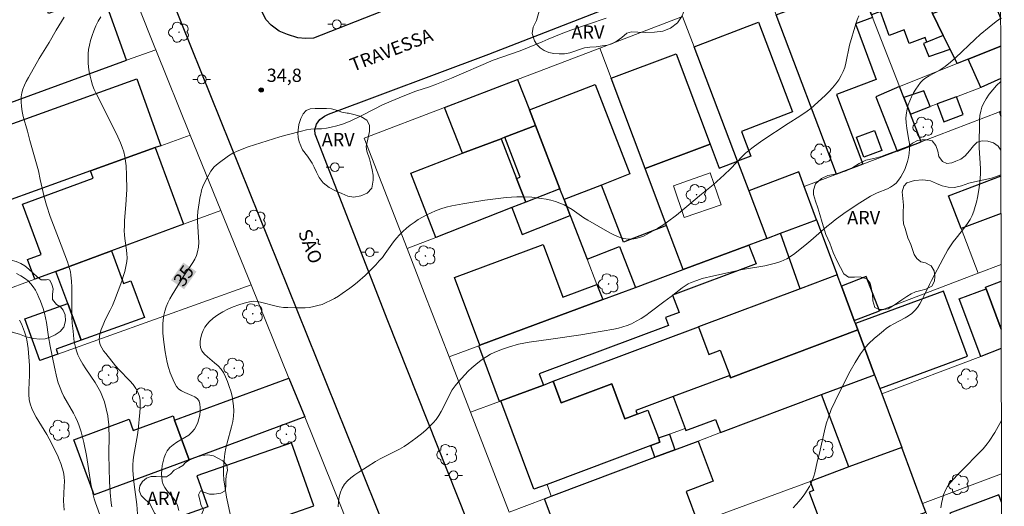
# Model space of a CAD drawing. Units: metres. Extents: x 279736 to 280252, y 1671566 to 1672130.
# Drawn here: x 280124 to 280235, y 1671741 to 1671796 of the extents above; entities that cross this region are included whole.
import ezdxf
from ezdxf.enums import TextEntityAlignment as Align

# ---------------------------------------------------------------- set-up
doc = ezdxf.new("R2010")
doc.units = ezdxf.units.M
doc.header["$MEASUREMENT"] = 0
for name, color, linetype, lineweight in [('Articulacao', 7, 'Continuous', 18), ('Edificacoes', 7, 'Continuous', 30), ('Edificacoes_Vazios', 7, 'Continuous', 15), ('Muro_Grade', 8, 'Continuous', 20), ('Pavimentacao_Nao_Asfaltica_Mfio', 10, 'Continuous', 30), ('Poste', 7, 'Continuous', 9), ('Topon_Curvas_Mestras_Masc', 255, 'Continuous', 9), ('Topon_de_Vias', 7, 'Continuous', 9)]:
    doc.layers.add(name, color=color, linetype=linetype, lineweight=lineweight)
for name, color, linetype, lineweight, true_color in [('Arvores_Isoladas', 7, 'Continuous', 18, 0x00ff33), ('Curvas_Intermediarias', 7, 'Continuous', 9, 0x783c14), ('Curvas_Mestras', 7, 'Continuous', 20, 0x783c14), ('Pto_Cotado', 7, 'Continuous', 9, 0x783c14), ('Topon_Curvas_Mestras', 7, 'Continuous', 9, 0x783c14), ('Topon_Pto_Cotado', 7, 'Continuous', 9, 0x783c14), ('Topon_Vegetacao', 7, 'Continuous', 9, 0x00ff33), ('Vegetacao', 7, 'Orla8', 9, 0x00ff33)]:
    doc.layers.add(name, color=color, linetype=linetype, lineweight=lineweight, true_color=true_color)
doc.styles.add('Arial', font='arial.ttf', dxfattribs={"height": 1.5})
doc.styles.get("Standard").update_dxf_attribs({"font": 'arial.ttf'})
doc.linetypes.add('Orla8', pattern='A,6,-0.5,["V",Standard,S=1,R=0,X=-0.5,Y=-1],-0.5,6,-0.5,["V",Standard,S=1,R=0,X=-0.5,Y=-1],-0.5', length=14)

# ---------------------------------------------------------------- blocks, each defined once
blk = doc.blocks.new('Cotas')
at = {"layer": 'Pto_Cotado'}
blk.add_hatch(color=256, dxfattribs=at).paths.add_polyline_path([(0, 0.24, 1), (0, -0.24, 1)])
at = {"layer": 'Pto_Cotado', "lineweight": -3}
blk.add_lwpolyline([(0, -0.24, -1), (0, 0.24, -1)], format="xyb", close=True, dxfattribs=at)
blk = doc.blocks.new('Arvore')
at = {"layer": 'Arvores_Isoladas'}
blk.add_lwpolyline([(-0.72, 0.49, 0.872324), (-0.72, -0.55, 0.862983), (0.28, -0.83, 0.900105), (0.89, 0.03, 0.863155), (0.26, 0.86, 0.882486)], format="xyb", close=True, dxfattribs=at)
blk.add_circle((0, 0), 0.0286, dxfattribs=at)
blk = doc.blocks.new('Poste')
at = {"layer": 'Poste'}
for points in [[(-0.5, 0), (-1, 0)], [(0.5, 0), (1, 0)]]:
    blk.add_lwpolyline(points, dxfattribs=at)
blk.add_lwpolyline([(0, 0.5, 1), (0, -0.5, 1)], format="xyb", close=True, dxfattribs=at)

msp = doc.modelspace()

# ---------------------------------------------------------------- linework, layer by layer
at = {"layer": 'Articulacao', "flags": 128}
msp.add_lwpolyline([(279752.2, 1672124.94), (280234.29, 1672125.81), (280235.28, 1671571.54), (279753.21, 1671570.67), (279752.2, 1672124.94)], close=True, dxfattribs=at)
at = {"layer": 'Curvas_Intermediarias', "flags": 128}
for points, elevation in [([(280128.92, 1671796.26), (280128.03, 1671794.8), (280127.21, 1671793.4), (280126.09, 1671791.61), (280124.87, 1671789.43), (280124.64, 1671789.01), (280124.43, 1671788.57), (280124.26, 1671788.14), (280124.13, 1671787.7), (280124.06, 1671787.25), (280124.05, 1671786.71), (280124.09, 1671786.16), (280124.18, 1671785.61), (280124.3, 1671785.05), (280124.76, 1671783.37), (280125.02, 1671782.32), (280126, 1671778.9), (280126.22, 1671777.93), (280126.65, 1671775.96), (280126.91, 1671775), (280127.33, 1671773.75), (280128.28, 1671771.3), (280129.29, 1671768.6), (280129.54, 1671767.85), (280129.63, 1671767.48), (280129.69, 1671767.09), (280129.76, 1671766.43), (280129.79, 1671765.75), (280129.8, 1671765.08), (280129.78, 1671763.03), (280129.8, 1671762.35), (280129.84, 1671761.68), (280129.92, 1671760.77), (280130.03, 1671759.86), (280130.1, 1671759.41), (280130.2, 1671758.97), (280130.32, 1671758.54), (280130.48, 1671758.12), (280130.73, 1671757.57), (280131.03, 1671757.04), (280131.37, 1671756.52), (280132.42, 1671754.98), (280132.74, 1671754.46), (280133.02, 1671753.91), (280133.18, 1671753.55), (280133.47, 1671752.78), (280133.69, 1671752), (280133.85, 1671751.2), (280133.91, 1671750.8), (280133.96, 1671750.24), (280133.99, 1671749.67), (280134, 1671749.1), (280133.98, 1671746.81), (280134.05, 1671743.77), (280134.12, 1671742.54), (280134.24, 1671741.33), (280134.31, 1671740.94)], 33), ([(280137.28, 1671739.06), (280137.13, 1671741.2), (280136.85, 1671743.43), (280136.73, 1671744.54), (280136.7, 1671745.09), (280136.7, 1671745.65), (280136.74, 1671746.22), (280136.8, 1671746.78), (280137.21, 1671749.06), (280137.3, 1671749.63), (280137.49, 1671751.59), (280137.52, 1671752.06), (280137.53, 1671752.53), (280137.5, 1671752.98), (280137.43, 1671753.41), (280137.29, 1671753.82), (280137.04, 1671754.3), (280136.72, 1671754.75), (280136.35, 1671755.18), (280135.11, 1671756.43), (280134.71, 1671756.86), (280133.62, 1671758.24), (280133.38, 1671758.57), (280133.18, 1671758.89), (280133.01, 1671759.22), (280132.91, 1671759.56), (280132.88, 1671759.89), (280132.95, 1671760.43), (280133.1, 1671760.96), (280133.32, 1671761.5), (280133.57, 1671762.04), (280134.14, 1671763.14), (280134.4, 1671763.69), (280134.62, 1671764.24), (280135.43, 1671766.42), (280135.61, 1671766.97), (280135.77, 1671767.53), (280135.9, 1671768.08), (280136, 1671768.64), (280136.04, 1671769.07), (280136.02, 1671769.5), (280135.98, 1671769.93), (280135.78, 1671771.24), (280135.74, 1671771.67), (280135.72, 1671772.11), (280135.73, 1671772.69), (280135.76, 1671773.28), (280135.91, 1671775.04), (280135.99, 1671776.21), (280136, 1671776.8), (280135.98, 1671778.41), (280135.92, 1671779.48), (280135.86, 1671780.01), (280135.77, 1671780.53), (280135.66, 1671781.05), (280135.5, 1671781.56), (280135.31, 1671782.08), (280134.85, 1671783.08), (280134.09, 1671784.56), (280133.61, 1671785.56), (280132.56, 1671787.58), (280132.33, 1671788.08), (280132.13, 1671788.6), (280131.97, 1671789.13), (280131.85, 1671789.61), (280131.76, 1671790.1), (280131.69, 1671790.6), (280131.65, 1671791.11), (280131.63, 1671791.62), (280131.64, 1671792.12), (280131.69, 1671792.61), (280131.77, 1671793.09), (280131.9, 1671793.64), (280132.07, 1671794.19), (280132.27, 1671794.73), (280132.5, 1671795.27), (280132.76, 1671795.8), (280133.05, 1671796.3)], 34), ([(280218.81, 1671796.42), (280218.63, 1671795.96), (280218.47, 1671795.5), (280217.77, 1671793.1), (280217.36, 1671791.07), (280217.22, 1671790.58), (280217.06, 1671790.11), (280216.84, 1671789.66), (280216.55, 1671789.19), (280216.21, 1671788.73), (280215.85, 1671788.29), (280215.46, 1671787.87), (280215.05, 1671787.46), (280214.2, 1671786.67), (280213.39, 1671785.96), (280212.98, 1671785.66), (280212.13, 1671785.08), (280210.82, 1671784.26), (280207.85, 1671782.29), (280206.86, 1671781.58), (280206.38, 1671781.21), (280206.01, 1671780.89), (280205.65, 1671780.55), (280204.3, 1671779.14), (280203.6, 1671778.45), (280202.33, 1671777.33), (280201.04, 1671776.25), (280198.18, 1671773.9), (280197.16, 1671773.12), (280196.64, 1671772.76), (280196.1, 1671772.42), (280195.3, 1671771.96), (280194.88, 1671771.74), (280194.45, 1671771.53), (280194.02, 1671771.37), (280193.59, 1671771.24), (280193.16, 1671771.17), (280192.74, 1671771.17), (280192.22, 1671771.25), (280191.7, 1671771.41), (280191.18, 1671771.62), (280190.66, 1671771.88), (280188.16, 1671773.31), (280187.71, 1671773.6), (280186.4, 1671774.52), (280185.95, 1671774.8), (280185.49, 1671775.05), (280185.01, 1671775.26), (280184.51, 1671775.43), (280183.98, 1671775.57), (280183.45, 1671775.69), (280182.9, 1671775.78), (280181.81, 1671775.91), (280180.72, 1671775.96), (280180.12, 1671775.96), (280179.52, 1671775.94), (280178.92, 1671775.89), (280177.72, 1671775.75), (280176.52, 1671775.58), (280174.02, 1671775.18), (280172.76, 1671774.93), (280172.14, 1671774.78), (280171.53, 1671774.6), (280170.94, 1671774.38), (280170.44, 1671774.17), (280169.95, 1671773.93), (280169.46, 1671773.67), (280168.98, 1671773.38), (280168.52, 1671773.07), (280168.07, 1671772.75), (280167.64, 1671772.41), (280167.23, 1671772.05), (280166.85, 1671771.68), (280166.51, 1671771.28), (280166.18, 1671770.86), (280165.24, 1671769.54), (280164.92, 1671769.11), (280164.57, 1671768.71), (280164.18, 1671768.29), (280163.38, 1671767.48), (280162.97, 1671767.08), (280162.12, 1671766.32), (280161.69, 1671765.96), (280161.24, 1671765.62), (280160.39, 1671765.02), (280159.95, 1671764.74), (280159.5, 1671764.47), (280159.04, 1671764.23), (280158.57, 1671764.01), (280158.1, 1671763.81), (280157.62, 1671763.66), (280157.16, 1671763.55), (280156.68, 1671763.47), (280156.19, 1671763.43), (280155.7, 1671763.41), (280155.2, 1671763.41), (280154.21, 1671763.44), (280153.72, 1671763.47), (280153.23, 1671763.53), (280152.75, 1671763.63), (280151.29, 1671764.03), (280150.81, 1671764.12), (280150.35, 1671764.15), (280149.89, 1671764.1), (280149.28, 1671763.96), (280148.67, 1671763.77), (280148.05, 1671763.54), (280147.45, 1671763.26), (280146.86, 1671762.95), (280146.31, 1671762.61), (280145.79, 1671762.24), (280145.33, 1671761.85), (280145.08, 1671761.57), (280144.85, 1671761.24), (280144.65, 1671760.86), (280144.49, 1671760.47), (280144.37, 1671760.06), (280144.3, 1671759.66), (280144.29, 1671759.28), (280144.34, 1671758.93), (280144.51, 1671758.55), (280144.79, 1671758.19), (280145.14, 1671757.86), (280145.94, 1671757.2), (280146.33, 1671756.85), (280146.67, 1671756.49), (280146.94, 1671756.09), (280147.18, 1671755.6), (280147.41, 1671755.08), (280147.6, 1671754.54), (280147.77, 1671754), (280147.91, 1671753.44), (280148.02, 1671752.88), (280148.09, 1671752.32), (280148.12, 1671751.77), (280148.09, 1671751.17), (280148, 1671750.57), (280147.87, 1671749.97), (280147.35, 1671748.16), (280147.2, 1671747.55), (280147.09, 1671746.94), (280146.97, 1671745.82), (280146.94, 1671745.06), (280146.94, 1671744.68), (280146.99, 1671743.93), (280147.08, 1671743.29), (280147.29, 1671742), (280147.42, 1671741.35), (280147.71, 1671740.08)], 36), ([(280234.88, 1671796.16), (280234.37, 1671795.79), (280233.55, 1671795.13), (280232.56, 1671794.3), (280231.99, 1671793.79), (280229.76, 1671791.69), (280229.18, 1671791.18), (280228.6, 1671790.69), (280228.26, 1671790.45), (280227.9, 1671790.23), (280226.77, 1671789.63), (280226.41, 1671789.42), (280226.09, 1671789.17), (280225.81, 1671788.89), (280225.53, 1671788.52), (280225.26, 1671788.13), (280225.01, 1671787.71), (280224.78, 1671787.27), (280224.59, 1671786.82), (280224.42, 1671786.37), (280224.29, 1671785.91), (280224.2, 1671785.45), (280224.15, 1671784.89), (280224.18, 1671784.32), (280224.26, 1671783.73), (280224.46, 1671782.56), (280224.54, 1671781.98), (280224.57, 1671781.4), (280224.53, 1671780.84), (280224.45, 1671780.4), (280224.33, 1671779.95), (280224.19, 1671779.5), (280224.01, 1671779.06), (280223.8, 1671778.64), (280223.57, 1671778.24), (280223.31, 1671777.86), (280223.03, 1671777.52), (280222.75, 1671777.27), (280222.42, 1671777.05), (280222.06, 1671776.87), (280220.89, 1671776.4), (280220.51, 1671776.23), (280220.15, 1671776.04), (280218.62, 1671775.09), (280217.12, 1671774.08), (280216.15, 1671773.37), (280215.68, 1671773), (280215.21, 1671772.61), (280213.41, 1671771.02), (280212.95, 1671770.63), (280211.59, 1671769.57), (280210.98, 1671769.14), (280210.67, 1671768.95), (280210.34, 1671768.79), (280210.01, 1671768.65), (280209.41, 1671768.46), (280208.8, 1671768.31), (280208.18, 1671768.18), (280205.66, 1671767.76), (280202.41, 1671767.05), (280201.11, 1671766.72), (280200.48, 1671766.52), (280199.86, 1671766.29), (280199.51, 1671766.12), (280199.18, 1671765.92), (280198.85, 1671765.69), (280197.6, 1671764.69), (280196.76, 1671764.09), (280195.23, 1671762.93), (280194.71, 1671762.56), (280194.18, 1671762.21), (280193.65, 1671761.89), (280193.09, 1671761.61), (280192.62, 1671761.41), (280192.13, 1671761.26), (280191.62, 1671761.13), (280191.11, 1671761.02), (280188.48, 1671760.56), (280187.37, 1671760.38), (280183.96, 1671759.86), (280181.52, 1671759.52), (280180.32, 1671759.29), (280179.29, 1671759.01), (280178.41, 1671758.72), (280177.55, 1671758.36), (280177.14, 1671758.16), (280176.74, 1671757.93), (280176.36, 1671757.69), (280175.91, 1671757.36), (280175.48, 1671757.02), (280175.05, 1671756.65), (280174.64, 1671756.26), (280174.24, 1671755.86), (280173.48, 1671755.02), (280173.14, 1671754.59), (280172.83, 1671754.14), (280172.55, 1671753.67), (280171.83, 1671752.18), (280171.58, 1671751.69), (280171.3, 1671751.23), (280170.99, 1671750.79), (280170.65, 1671750.4), (280170.3, 1671750.03), (280169.93, 1671749.67), (280169.54, 1671749.32), (280168.72, 1671748.67), (280167.88, 1671748.07), (280167.37, 1671747.74), (280166.84, 1671747.44), (280164.66, 1671746.34), (280164.13, 1671746.04), (280162.25, 1671744.84), (280161.8, 1671744.53), (280161.37, 1671744.2), (280160.98, 1671743.85), (280160.65, 1671743.47), (280160.38, 1671743.05), (280160.18, 1671742.58), (280160.04, 1671742.06), (280159.96, 1671741.51), (280159.91, 1671740.94)], 37), ([(280234.89, 1671789.02), (280234.87, 1671789), (280234.41, 1671788.54), (280233.98, 1671788.06), (280233.58, 1671787.56), (280233.22, 1671787.04), (280232.92, 1671786.51), (280232.73, 1671786.08), (280232.61, 1671785.63), (280232.53, 1671785.15), (280232.48, 1671784.65), (280232.46, 1671784.15), (280232.42, 1671782.07), (280232.43, 1671781.49), (280232.57, 1671779.17), (280232.57, 1671778.6), (280232.54, 1671778.03), (280232.42, 1671776.96), (280232.25, 1671775.89), (280232.13, 1671775.37), (280231.99, 1671774.85), (280231.83, 1671774.34), (280231.63, 1671773.86), (280231.4, 1671773.4), (280231.12, 1671772.96), (280230.82, 1671772.54), (280229.82, 1671771.3), (280229.5, 1671770.88), (280229.2, 1671770.44), (280228.91, 1671769.96), (280228.36, 1671768.98), (280227.03, 1671766.5), (280226.81, 1671766.06), (280226.18, 1671764.72), (280225.96, 1671764.28), (280225.72, 1671763.86), (280225.46, 1671763.46), (280225.16, 1671763.1), (280224.82, 1671762.79), (280224.45, 1671762.52), (280224.05, 1671762.28), (280222.77, 1671761.61), (280222.36, 1671761.37), (280221.97, 1671761.1), (280221.62, 1671760.83), (280220.92, 1671760.26), (280220.58, 1671759.97), (280219.93, 1671759.34), (280219.63, 1671759.01), (280219.35, 1671758.67), (280219.02, 1671758.21), (280218.71, 1671757.74), (280218.42, 1671757.25), (280217.86, 1671756.25), (280216.6, 1671753.81), (280216.14, 1671752.87), (280215.71, 1671751.92), (280215.34, 1671750.96), (280215.16, 1671750.4), (280215.01, 1671749.84), (280214.37, 1671746.99), (280214.12, 1671746.02), (280213.83, 1671744.77), (280213.72, 1671744.37), (280213.59, 1671743.97), (280213.43, 1671743.59), (280213.24, 1671743.22), (280212.99, 1671742.8), (280212.71, 1671742.38), (280212.41, 1671741.96), (280212.09, 1671741.55), (280211.75, 1671741.17), (280211.39, 1671740.81)], 38), ([(280133.09, 1671739.62), (280132.45, 1671741.38), (280132.31, 1671741.83), (280132.2, 1671742.28), (280131.94, 1671743.54), (280131.44, 1671746.74), (280131.14, 1671748.19), (280130.84, 1671749.39), (280130.59, 1671750.18), (280130.44, 1671750.56), (280130.22, 1671751.05), (280129.97, 1671751.52), (280128.89, 1671753.39), (280128.66, 1671753.87), (280128.45, 1671754.36), (280128.26, 1671754.93), (280128.09, 1671755.51), (280127.81, 1671756.69), (280127.34, 1671759.07), (280127.15, 1671760.14), (280126.92, 1671761.76), (280126.82, 1671762.29), (280126.7, 1671762.82), (280126.55, 1671763.33), (280126.24, 1671764.18), (280126.07, 1671764.6), (280125.87, 1671765.02), (280125.66, 1671765.41), (280125.42, 1671765.79), (280125.15, 1671766.14), (280124.86, 1671766.46), (280124.45, 1671766.78), (280124, 1671767.05), (280123.52, 1671767.29)], 32), ([(280128.93, 1671740.54), (280128.87, 1671741.07), (280128.86, 1671741.61), (280128.93, 1671743.25), (280128.94, 1671743.79), (280128.92, 1671744.32), (280128.84, 1671744.85), (280128.71, 1671745.34), (280128.55, 1671745.82), (280128.37, 1671746.29), (280128.16, 1671746.76), (280127.23, 1671748.62), (280126.97, 1671749.11), (280125.76, 1671751.05), (280125.49, 1671751.54), (280125.26, 1671752.04), (280125.08, 1671752.56), (280124.97, 1671753.07), (280124.92, 1671753.6), (280124.92, 1671754.14), (280124.99, 1671755.79), (280125, 1671756.34), (280124.98, 1671756.88), (280124.84, 1671758.83), (280124.78, 1671759.31), (280124.7, 1671759.78), (280124.59, 1671760.25), (280124.45, 1671760.7), (280124.09, 1671761.59), (280123.88, 1671762.03)], 31), ([(280234.96, 1671750.68), (280234.78, 1671750.33), (280234.19, 1671749.32), (280233.57, 1671748.34), (280233.35, 1671748.05), (280232.88, 1671747.49), (280231.85, 1671746.43), (280231.2, 1671745.74), (280229.96, 1671744.51), (280229.56, 1671744.09), (280229.19, 1671743.66), (280228.86, 1671743.21), (280228.59, 1671742.73), (280228.41, 1671742.28), (280228.27, 1671741.8), (280228.17, 1671741.3), (280228.11, 1671740.79)], 39)]:
    msp.add_lwpolyline(points, dxfattribs=dict(at, elevation=elevation))
at = {"layer": 'Curvas_Mestras', "elevation": 35, "flags": 128}
msp.add_lwpolyline([(280141.91, 1671740.49), (280141.75, 1671741.06), (280141.58, 1671741.42), (280141.36, 1671741.77), (280140.55, 1671742.77), (280140.31, 1671743.11), (280140.13, 1671743.45), (280140.01, 1671743.82), (280139.96, 1671744.23), (280139.94, 1671744.67), (280139.96, 1671745.13), (280140.01, 1671745.59), (280140.11, 1671746.04), (280140.23, 1671746.48), (280140.4, 1671746.88), (280140.59, 1671747.25), (280140.88, 1671747.61), (280141.25, 1671747.93), (280141.68, 1671748.22), (280142.58, 1671748.75), (280143.01, 1671749.04), (280143.38, 1671749.35), (280143.67, 1671749.71), (280143.86, 1671750.05), (280144.03, 1671750.44), (280144.16, 1671750.86), (280144.26, 1671751.29), (280144.31, 1671751.73), (280144.32, 1671752.14), (280144.28, 1671752.53), (280144.18, 1671752.87), (280143.99, 1671753.13), (280143.71, 1671753.34), (280143.36, 1671753.52), (280142.58, 1671753.84), (280142.2, 1671754.02), (280141.88, 1671754.24), (280141.64, 1671754.51), (280141.36, 1671755), (280141.12, 1671755.53), (280140.91, 1671756.08), (280140.73, 1671756.66), (280140.58, 1671757.25), (280140.45, 1671757.85), (280140.34, 1671758.44), (280140.18, 1671759.52), (280140.09, 1671760.54), (280140.08, 1671761.06), (280140.09, 1671761.57), (280140.13, 1671762.07), (280140.2, 1671762.57), (280140.3, 1671763.05), (280140.45, 1671763.53), (280140.65, 1671763.99), (280140.88, 1671764.45), (280141.13, 1671764.89), (280142.44, 1671767.05), (280143.48, 1671768.54), (280143.7, 1671768.92), (280143.88, 1671769.32), (280144.02, 1671769.73), (280144.11, 1671770.27), (280144.14, 1671770.84), (280144.13, 1671771.41), (280144.02, 1671773.17), (280144.02, 1671773.75), (280144.06, 1671774.32), (280144.19, 1671775.3), (280144.27, 1671775.81), (280144.37, 1671776.3), (280144.45, 1671776.6), (280144.41, 1671776.61), (280144.59, 1671777.12), (280144.86, 1671777.7), (280145.5, 1671778.85), (280145.89, 1671779.37), (280146.35, 1671779.73), (280147.52, 1671780.6), (280148.01, 1671780.88), (280148.5, 1671781.12), (280149.72, 1671781.63), (280153.33, 1671782.75), (280154.15, 1671782.98), (280155.76, 1671783.39), (280156.34, 1671783.53), (280156.83, 1671783.61), (280157.48, 1671783.66), (280158.02, 1671783.66), (280158.6, 1671783.74), (280159.13, 1671783.84), (280159.77, 1671783.99), (280160.53, 1671784.23), (280161.36, 1671784.56), (280162.38, 1671785.04), (280164.08, 1671785.89), (280164.84, 1671786.32), (280165.93, 1671786.76), (280167.27, 1671787.33), (280168.71, 1671787.9), (280170.24, 1671788.4), (280171.03, 1671788.69), (280172.75, 1671789.39), (280177.45, 1671791.39), (280178.44, 1671791.76), (280180.49, 1671792.48), (280181.35, 1671792.81), (280182.98, 1671793.48), (280183.66, 1671793.79), (280185.32, 1671794.47), (280186.25, 1671794.81), (280190.22, 1671796.17)], dxfattribs=at)
at = {"layer": 'Edificacoes', "flags": 128}
for points in [[(280226.51, 1671793.45), (280226.31, 1671793.97), (280224.51, 1671793.31), (280223.94, 1671794.83), (280222.26, 1671794.21), (280221.26, 1671796.9), (280220.24, 1671796.52), (280218.59, 1671800.71), (280217.5, 1671803.48), (280217.22, 1671804.19), (280223.49, 1671806.57), (280226.32, 1671798.9), (280227.14, 1671796.67), (280228.38, 1671794.19)], [(280216.28, 1671778.52), (280209.46, 1671796.52), (280216.47, 1671799.17), (280216.23, 1671799.82), (280218.59, 1671800.71), (280220.24, 1671796.52), (280220.36, 1671796.23), (280218.43, 1671795.5), (280220.79, 1671789.24), (280216.31, 1671787.54), (280219.29, 1671779.67)], [(280126.36, 1671798.87), (280125.33, 1671798.5), (280122.03, 1671797.31), (280118.56, 1671796.06), (280120.71, 1671790.09), (280122.07, 1671786.33), (280135.99, 1671791.39), (280133.29, 1671798.89), (280127.15, 1671796.68)], [(280205.1, 1671779.98), (280200.18, 1671792.93), (280207.48, 1671795.7), (280211.33, 1671785.56), (280205.54, 1671783.36), (280206.61, 1671780.56)], [(280228.38, 1671794.19), (280226.51, 1671793.45), (280226.12, 1671793.3), (280226.75, 1671791.81), (280229.15, 1671792.66)], [(280194.65, 1671779.15), (280190.79, 1671789.37), (280198.14, 1671792.14), (280201.99, 1671781.92)], [(280139.23, 1671781.52), (280131.89, 1671778.89), (280119.34, 1671774.38), (280116.63, 1671781.94), (280117.12, 1671782.11), (280137.14, 1671789.3), (280139.85, 1671781.74)], [(280182.23, 1671784.04), (280178.77, 1671782.69), (280178.35, 1671782.53), (280173.98, 1671780.91), (280171.96, 1671786.06), (280180.22, 1671789.21), (280181.55, 1671785.78)], [(280185.48, 1671775.66), (280185.01, 1671776.86), (280182.23, 1671784.04), (280181.55, 1671785.78), (280189, 1671788.67), (280192.93, 1671778.55), (280189.7, 1671777.29)], [(280225.89, 1671782.18), (280224.65, 1671785.32), (280223.92, 1671787.17), (280223.42, 1671788.44), (280220.75, 1671787.25), (280223.15, 1671781.14)], [(280226.9, 1671786.17), (280226.17, 1671787.95), (280223.92, 1671787.17), (280224.65, 1671785.32)], [(280229.86, 1671787.28), (280227.69, 1671786.46), (280228.44, 1671784.45), (280230.62, 1671785.27)], [(280185.01, 1671776.86), (280181.15, 1671775.35), (280180.1, 1671778.04), (280180.52, 1671778.2), (280178.77, 1671782.69), (280182.23, 1671784.04)], [(280219.4, 1671780.44), (280218.55, 1671782.69), (280220.59, 1671783.46), (280221.44, 1671781.21)], [(280139.23, 1671781.52), (280142.43, 1671772.87), (280134.29, 1671769.87), (280127.98, 1671767.54), (280125.6, 1671766.66), (280124.78, 1671768.87), (280126.31, 1671769.43), (280124.21, 1671775.12), (280132.19, 1671778.07), (280131.89, 1671778.89)], [(280181.15, 1671775.35), (280179.57, 1671774.74), (280170.96, 1671771.38), (280168.13, 1671778.63), (280173.98, 1671780.91), (280178.35, 1671782.53), (280180.1, 1671778.04)], [(280198.95, 1671767.74), (280197.08, 1671772.71), (280194.65, 1671779.15), (280201.99, 1671781.92), (280203.02, 1671779.2), (280205.1, 1671779.98), (280206.36, 1671776.65), (280208.41, 1671771.26), (280206.39, 1671770.51)], [(280208.41, 1671771.26), (280209.97, 1671771.84), (280214.05, 1671773.36), (280212.64, 1671777.13), (280212.03, 1671778.77), (280206.36, 1671776.65)], [(280197.08, 1671772.71), (280192.21, 1671770.82), (280189.7, 1671777.29), (280185.48, 1671775.66), (280186.18, 1671773.84), (280188.09, 1671768.92), (280191.76, 1671770.35), (280193.55, 1671765.73), (280198.95, 1671767.74)], [(280179.57, 1671774.74), (280180.75, 1671771.72), (280186.18, 1671773.84), (280185.48, 1671775.66), (280185.01, 1671776.86), (280181.15, 1671775.35)], [(280216.38, 1671767.13), (280212.19, 1671765.56), (280209.97, 1671771.84), (280214.05, 1671773.36)], [(280189.86, 1671764.36), (280175.94, 1671759.18), (280173.09, 1671766.85), (280183.1, 1671770.58), (280185.32, 1671764.61), (280189.2, 1671766.06)], [(280178.33, 1671752.89), (280178.16, 1671752.83), (280175.82, 1671759.13), (280175.94, 1671759.18), (280189.86, 1671764.36), (280193.55, 1671765.73), (280198.95, 1671767.74), (280206.39, 1671770.51), (280207.19, 1671768.37), (280197.75, 1671764.85), (280198.48, 1671762.89), (280196.96, 1671762.32), (280197.3, 1671761.42), (280182.67, 1671755.97), (280183.14, 1671754.69)], [(280135.65, 1671766.17), (280136.46, 1671766.47), (280137.99, 1671762.31), (280130.85, 1671759.77), (280129.32, 1671763.89), (280127.98, 1671767.54), (280134.29, 1671769.87)], [(280216.38, 1671767.13), (280212.19, 1671765.56), (280200.69, 1671761.26), (280201.86, 1671758.15), (280203.14, 1671758.64), (280204.21, 1671755.78), (280204.31, 1671755.52), (280218.71, 1671760.91), (280218.44, 1671761.63), (280218.3, 1671761.99), (280216.85, 1671765.87)], [(280218.3, 1671761.99), (280221.15, 1671763.08), (280219.67, 1671766.95), (280216.85, 1671765.87)], [(280218.71, 1671760.91), (280220.59, 1671755.86), (280221.18, 1671754.28), (280231.11, 1671757.94), (280228.4, 1671765.3), (280218.44, 1671761.63)], [(280128.19, 1671758.19), (280126.15, 1671757.46), (280124.47, 1671762.16), (280129.32, 1671763.89), (280130.85, 1671759.77), (280128, 1671758.74)], [(280197.81, 1671753.38), (280193.6, 1671751.81), (280193.75, 1671751.4), (280192.34, 1671750.87), (280190.87, 1671754.82), (280185.16, 1671752.68), (280184.25, 1671755.11), (280200.69, 1671761.26), (280201.86, 1671758.15), (280203.14, 1671758.64), (280204.21, 1671755.78)], [(280214.6, 1671753.61), (280220.59, 1671755.86), (280218.71, 1671760.91), (280204.31, 1671755.52), (280204.21, 1671755.78), (280197.81, 1671753.38), (280199.16, 1671749.79), (280199.25, 1671749.55), (280202.6, 1671750.81), (280203.16, 1671749.31)], [(280156.13, 1671751.08), (280143.07, 1671746.25), (280141.42, 1671750.7), (280154.34, 1671755.48)], [(280192.34, 1671750.87), (280193.75, 1671751.4), (280194.96, 1671751.85), (280196.14, 1671748.71), (280196.32, 1671748.23), (280195.3, 1671747.85), (280183.57, 1671743.46), (280182.07, 1671742.9), (280178.33, 1671752.89), (280183.14, 1671754.69), (280184.25, 1671755.11), (280185.16, 1671752.68), (280190.87, 1671754.82)], [(280220.59, 1671755.86), (280221.18, 1671754.28), (280221.41, 1671753.68), (280223.67, 1671747.64), (280217.69, 1671745.43), (280214.6, 1671753.61)], [(280143.07, 1671746.25), (280132.31, 1671742.28), (280130.01, 1671748.51), (280136.26, 1671750.82), (280136.73, 1671749.55), (280141.24, 1671751.21), (280141.42, 1671750.7)], [(280146.4, 1671737.26), (280157.15, 1671741.04), (280154.65, 1671748.17), (280143.93, 1671744.41), (280145.16, 1671740.92), (280141.54, 1671739.65), (280142.64, 1671736.52), (280146.22, 1671737.78)], [(280183.28, 1671741.84), (280184.01, 1671742.11), (280195.76, 1671746.53), (280197.99, 1671747.36), (280200.64, 1671748.36), (280202.35, 1671743.81), (280199.27, 1671742.66), (280200.61, 1671739.1), (280186.29, 1671733.81)], [(280195.76, 1671746.53), (280195.3, 1671747.85), (280196.32, 1671748.23), (280196.14, 1671748.71), (280197.39, 1671749.15), (280197.99, 1671747.36)], [(280223.67, 1671747.64), (280217.69, 1671745.43), (280213.31, 1671743.8), (280213.7, 1671742.76), (280213.22, 1671742.59), (280215.54, 1671736.32), (280226.4, 1671740.33), (280226.03, 1671741.3)]]:
    msp.add_lwpolyline(points, close=True, dxfattribs=at)
for points in [[(280229.15, 1671792.66), (280228.38, 1671794.19), (280227.14, 1671796.67), (280230.52, 1671797.94), (280229.77, 1671800.24), (280232.74, 1671801.38), (280234.88, 1671796.09)], [(280234.88, 1671793), (280231.19, 1671791.53), (280229.96, 1671791.04), (280229.15, 1671792.66)], [(280234.89, 1671789.35), (280232.62, 1671788.31), (280231.19, 1671791.53), (280234.88, 1671793)], [(280234.9, 1671785.62), (280234.72, 1671785.55), (280234.9, 1671785.08)], [(280228.96, 1671776.08), (280234.91, 1671778.32)], [(280234.92, 1671774.08), (280230.4, 1671772.38), (280228.96, 1671776.08)], [(280234.94, 1671761.01), (280233.22, 1671765.57), (280233.15, 1671765.74), (280234.93, 1671766.42)], [(280234.94, 1671758.8), (280232.62, 1671757.92), (280230.16, 1671764.42), (280233.22, 1671765.57), (280234.94, 1671761.01)], [(280234.98, 1671741.46), (280234.67, 1671742.27), (280229.12, 1671740.19), (280231.42, 1671734.06)]]:
    msp.add_lwpolyline(points, dxfattribs=at)
at = {"layer": 'Edificacoes_Vazios', "flags": 128}
msp.add_lwpolyline([(280203.24, 1671775.06), (280199.08, 1671773.62), (280197.84, 1671777.22), (280202, 1671778.66)], close=True, dxfattribs=at)
at = {"layer": 'Muro_Grade', "flags": 128}
for points in [[(280130.3, 1671815.21), (280135.48, 1671802.16), (280139.16, 1671792.85), (280139.28, 1671792.58), (280143.19, 1671782.94), (280146.65, 1671774.43), (280150.06, 1671766.02), (280154.34, 1671755.48), (280156.13, 1671751.08), (280160.31, 1671740.79), (280162.91, 1671734.18), (280163.88, 1671731.71), (280168.11, 1671721.59), (280171.5, 1671713.48), (280173.76, 1671707.45), (280176.05, 1671701.34), (280180.94, 1671688.29), (280184.81, 1671677.98), (280186.6, 1671673.21), (280187.4, 1671671.09), (280189.29, 1671666.05), (280191.22, 1671661.51), (280183.57, 1671656.95), (280185.85, 1671652.93)], [(280229.96, 1671791.04), (280229.15, 1671792.66), (280228.38, 1671794.19), (280227.14, 1671796.67), (280226.32, 1671798.9), (280223.49, 1671806.57)], [(280217.22, 1671804.19), (280217.5, 1671803.48), (280218.59, 1671800.71), (280220.24, 1671796.52), (280220.36, 1671796.23), (280223.42, 1671788.44), (280223.92, 1671787.17), (280224.65, 1671785.32), (280225.89, 1671782.18)], [(280216.28, 1671778.52), (280209.46, 1671796.52), (280208.18, 1671799.9)], [(280179.26, 1671740.33), (280174.89, 1671751.61), (280172.46, 1671757.88), (280169.66, 1671765.11), (280167.72, 1671770.11), (280162.87, 1671782.59), (280171.96, 1671786.06), (280180.22, 1671789.21), (280183.49, 1671790.46), (280189.51, 1671792.76), (280198.88, 1671796.34)], [(280208.41, 1671771.26), (280206.36, 1671776.65), (280205.1, 1671779.98), (280200.18, 1671792.93), (280198.88, 1671796.34)], [(280189.51, 1671792.76), (280190.79, 1671789.37), (280194.65, 1671779.15), (280197.08, 1671772.71), (280198.95, 1671767.74)], [(280234.88, 1671793), (280231.19, 1671791.53), (280229.96, 1671791.04), (280223.42, 1671788.44)], [(280139.28, 1671792.58), (280135.99, 1671791.39), (280122.07, 1671786.33)], [(280224.65, 1671785.32), (280226.9, 1671786.17), (280227.69, 1671786.46), (280229.86, 1671787.28), (280232.62, 1671788.31), (280234.89, 1671789.35)], [(280189.86, 1671764.36), (280189.2, 1671766.06), (280188.09, 1671768.92), (280186.18, 1671773.84), (280185.48, 1671775.66), (280185.01, 1671776.86), (280182.23, 1671784.04), (280181.55, 1671785.78), (280180.22, 1671789.21)], [(280234.9, 1671785.62), (280234.72, 1671785.55), (280225.89, 1671782.18), (280223.15, 1671781.14), (280219.29, 1671779.67), (280216.28, 1671778.52), (280212.64, 1671777.13), (280214.05, 1671773.36), (280216.38, 1671767.13), (280216.85, 1671765.87), (280218.3, 1671761.99), (280218.44, 1671761.63), (280218.71, 1671760.91), (280220.59, 1671755.86), (280221.18, 1671754.28), (280221.41, 1671753.68), (280223.67, 1671747.64), (280226.03, 1671741.3), (280226.4, 1671740.33), (280226.65, 1671739.66), (280229.07, 1671733.18)], [(280064.45, 1671754.38), (280066.37, 1671755.07), (280068.65, 1671755.9), (280086.15, 1671762.23), (280087.38, 1671762.68), (280098.06, 1671766.63), (280108.56, 1671770.51), (280110.39, 1671771.17), (280119.34, 1671774.38), (280131.89, 1671778.89), (280139.23, 1671781.52), (280139.85, 1671781.74), (280143.19, 1671782.94)], [(280234.91, 1671778.32), (280228.96, 1671776.08)], [(280185.01, 1671776.86), (280181.15, 1671775.35), (280179.57, 1671774.74), (280170.96, 1671771.38), (280167.72, 1671770.11)], [(280228.96, 1671776.08), (280230.4, 1671772.38), (280232.34, 1671767.35)], [(280146.65, 1671774.43), (280142.43, 1671772.87), (280134.29, 1671769.87), (280127.98, 1671767.54), (280125.6, 1671766.66), (280117.78, 1671763.78), (280111.29, 1671761.42), (280099.63, 1671757.18), (280086.92, 1671752.57), (280083.3, 1671751.26), (280078.81, 1671749.64)], [(280172.46, 1671757.88), (280175.82, 1671759.13), (280175.94, 1671759.18), (280189.86, 1671764.36), (280193.55, 1671765.73), (280198.95, 1671767.74), (280206.39, 1671770.51), (280208.41, 1671771.26), (280209.97, 1671771.84), (280214.05, 1671773.36)], [(280218.3, 1671761.99), (280221.15, 1671763.08), (280232.34, 1671767.35), (280234.93, 1671768.33)], [(280216.38, 1671767.13), (280212.19, 1671765.56), (280200.69, 1671761.26), (280184.25, 1671755.11), (280183.14, 1671754.69), (280178.33, 1671752.89), (280178.16, 1671752.83), (280174.89, 1671751.61)], [(280150.06, 1671766.02), (280128.19, 1671758.19), (280126.15, 1671757.46)], [(280234.94, 1671758.8), (280232.62, 1671757.92), (280221.41, 1671753.68)], [(280179.26, 1671740.33), (280183.28, 1671741.84), (280184.01, 1671742.11), (280195.76, 1671746.53), (280197.99, 1671747.36), (280200.64, 1671748.36), (280203.16, 1671749.31), (280214.6, 1671753.61), (280220.59, 1671755.86)], [(280132.31, 1671742.28), (280143.07, 1671746.25), (280156.13, 1671751.08)], [(280199.16, 1671749.79), (280197.39, 1671749.15), (280196.14, 1671748.71)], [(280223.67, 1671747.64), (280217.69, 1671745.43), (280213.31, 1671743.8), (280200.61, 1671739.1), (280186.29, 1671733.81), (280182.35, 1671732.35)], [(280226.03, 1671741.3), (280234.97, 1671744.66)], [(280183.57, 1671743.46), (280184.01, 1671742.11)]]:
    msp.add_lwpolyline(points, dxfattribs=at)
at = {"layer": 'Pavimentacao_Nao_Asfaltica_Mfio', "flags": 128}
for points in [[(280234.83, 1671824.44), (280225.18, 1671820.69), (280208.95, 1671814.31), (280187.54, 1671805.84), (280157.14, 1671793.9), (280156.21, 1671793.85), (280155.34, 1671793.95), (280154.2, 1671794.3), (280153.24, 1671794.67), (280152.33, 1671795.35), (280151.76, 1671795.97), (280151.34, 1671796.75), (280151.07, 1671797.41), (280138.88, 1671828.54), (280126.03, 1671860.21), (280124.3, 1671864.24), (280106.75, 1671907.37), (280101.91, 1671920.01), (280101.77, 1671921.15), (280102.11, 1671922.22), (280102.73, 1671923.25)], [(280133.89, 1671816.28), (280136.71, 1671809.14), (280165.17, 1671738.6), (280176.98, 1671709.6), (280192.74, 1671670.08), (280193.72, 1671668.41), (280194.69, 1671667.15), (280195.86, 1671665.85), (280197.11, 1671664.63), (280198.66, 1671663.43), (280200.27, 1671662.5), (280201.78, 1671661.95), (280203.72, 1671661.6), (280205.51, 1671661.48), (280207.24, 1671661.62), (280208.66, 1671661.82), (280210.17, 1671662.14), (280220.28, 1671666.82), (280223.75, 1671668.5), (280235.1, 1671674.07)], [(280235.08, 1671683.22), (280227.65, 1671679.21), (280209.59, 1671669.44), (280208.67, 1671669.21), (280207.49, 1671669.09), (280206.37, 1671669.23), (280205.34, 1671669.49), (280204.28, 1671669.92), (280203.37, 1671670.39), (280202.33, 1671671.23), (280202.01, 1671671.65), (280201.88, 1671671.86), (280189.75, 1671701.92), (280180.15, 1671725.25), (280165.52, 1671761.96), (280157.31, 1671783.06), (280157.27, 1671783.54), (280157.45, 1671784.16), (280157.84, 1671784.72), (280158.38, 1671785.08), (280158.81, 1671785.3), (280176.97, 1671792.07), (280207.35, 1671803.93), (280234.84, 1671814.86)]]:
    msp.add_lwpolyline(points, dxfattribs=at)
at = {"layer": 'Topon_Curvas_Mestras_Masc'}
msp.add_solid([(280142.49, 1671765.51, 35), (280143.89, 1671767.51, 35), (280141.01, 1671766.54, 35), (280142.4, 1671768.54, 35)], dxfattribs=at)
msp.add_solid([(280142.49, 1671765.51, 35), (280143.89, 1671767.51, 35), (280141.01, 1671766.54, 35), (280142.4, 1671768.54, 35)], dxfattribs=at)
at = {"layer": 'Vegetacao', "flags": 128}
for points in [[(280198.95, 1671800.56), (280199.24, 1671799.84), (280199.43, 1671799.14), (280199.41, 1671798.3), (280199.19, 1671797.33), (280198.84, 1671796.43), (280198.3, 1671795.64), (280197.53, 1671795.03), (280196.63, 1671794.69), (280195.7, 1671794.56), (280194.74, 1671794.55), (280193.83, 1671794.58), (280193.11, 1671794.62), (280192.57, 1671794.46), (280192.02, 1671793.97), (280191.5, 1671793.58), (280190.88, 1671793.26), (280190.39, 1671793.1), (280189.79, 1671793.01), (280189.1, 1671792.93), (280188.4, 1671792.88), (280187.78, 1671792.79), (280187.23, 1671792.62), (280186.68, 1671792.41), (280186.12, 1671792.24), (280185.52, 1671792.14), (280184.92, 1671792.12), (280184.33, 1671792.16), (280183.77, 1671792.29), (280183.24, 1671792.5), (280182.76, 1671792.79), (280182.38, 1671793.16), (280182.12, 1671793.59), (280181.87, 1671794.42), (280181.98, 1671795.14), (280182.36, 1671795.9), (280182.57, 1671796.69), (280182.76, 1671797.21), (280183.06, 1671797.71), (280183.43, 1671798.13), (280183.85, 1671798.47), (280184.74, 1671798.88), (280185.71, 1671799.1), (280186.23, 1671799.12), (280186.73, 1671799.1), (280187.58, 1671799.15), (280188.23, 1671799.41), (280188.87, 1671799.47), (280189.54, 1671799.26), (280190.14, 1671798.84), (280190.77, 1671798.5), (280191.25, 1671798.37), (280191.59, 1671798.85), (280191.53, 1671799.36), (280191.38, 1671799.96), (280191.4, 1671800.61), (280191.74, 1671801.24), (280192.32, 1671801.65), (280192.95, 1671801.74), (280193.55, 1671801.68), (280194.03, 1671801.98), (280194.2, 1671802.68), (280194.6, 1671803.29), (280195.16, 1671803.56), (280195.7, 1671803.55), (280196.11, 1671803.23), (280196.45, 1671802.74), (280196.93, 1671802.4), (280197.46, 1671802.27), (280198, 1671802.06), (280198.4, 1671801.63), (280198.57, 1671801.31)], [(280161.86, 1671785.24), (280162.5, 1671785.03), (280163.18, 1671784.64), (280163.48, 1671784.07), (280163.48, 1671783.33), (280163.29, 1671782.48), (280163.1, 1671781.66), (280163.17, 1671781.11), (280163.46, 1671780.26), (280163.62, 1671779.67), (280163.77, 1671779.02), (280163.86, 1671778.41), (280163.88, 1671777.84), (280163.72, 1671776.93), (280163.21, 1671776.38), (280162.49, 1671776.06), (280161.68, 1671775.94), (280161.03, 1671776.05), (280160.32, 1671776.32), (280159.63, 1671776.64), (280158.89, 1671777.03), (280158.24, 1671777.54), (280157.76, 1671778.14), (280157.45, 1671778.76), (280157.21, 1671779.31), (280156.97, 1671779.78), (280156.44, 1671780.55), (280155.87, 1671781.28), (280155.5, 1671782.17), (280155.41, 1671782.68), (280155.37, 1671783.21), (280155.48, 1671784.13), (280155.69, 1671784.82), (280155.95, 1671785.35), (280156.28, 1671785.72), (280156.76, 1671785.9), (280157.33, 1671785.95), (280157.98, 1671785.95), (280158.58, 1671785.93), (280159.16, 1671785.89), (280159.84, 1671785.73), (280160.35, 1671785.52), (280160.95, 1671785.43), (280161.1, 1671785.42)], [(280127.29, 1671766.55), (280127.54, 1671766.07), (280127.67, 1671765.58), (280127.61, 1671764.93), (280127.6, 1671764.34), (280128.05, 1671763.78), (280128.49, 1671763.53), (280128.82, 1671763.15), (280129.02, 1671762.61), (280129.09, 1671761.93), (280128.89, 1671761.24), (280128.48, 1671760.73), (280127.91, 1671760.37), (280127.32, 1671760.11), (280126.77, 1671759.91), (280126.18, 1671759.89), (280125.46, 1671759.96), (280124.64, 1671760.14), (280123.86, 1671760.42), (280123.03, 1671760.68), (280122.22, 1671761.15), (280121.65, 1671761.53), (280121.13, 1671762.2), (280120.82, 1671762.66), (280120.57, 1671763.13), (280120.38, 1671763.99), (280120.37, 1671764.73), (280120.19, 1671765.42), (280119.95, 1671766.16), (280119.8, 1671766.99), (280119.92, 1671767.76), (280120.31, 1671768.33), (280120.91, 1671768.64), (280121.62, 1671768.77), (280122.33, 1671768.82), (280122.94, 1671768.8), (280123.49, 1671768.66), (280124.02, 1671768.43), (280124.48, 1671768.15), (280124.94, 1671767.77), (280125.37, 1671767.37), (280125.88, 1671766.91), (280126.32, 1671766.59), (280126.91, 1671766.58), (280127.09, 1671766.61)], [(280144.67, 1671740.57), (280144.47, 1671740.07), (280143.89, 1671739.72), (280143.13, 1671739.72), (280142.53, 1671739.67), (280141.88, 1671739.51), (280141.16, 1671739.37), (280140.36, 1671739.46), (280139.68, 1671739.73), (280139.18, 1671740.18), (280138.93, 1671740.67), (280138.61, 1671741.28), (280138.1, 1671741.76), (280137.65, 1671742.2), (280137.42, 1671742.77), (280137.47, 1671743.31), (280137.78, 1671743.8), (280138.22, 1671744.18), (280138.75, 1671744.36), (280139.31, 1671744.36), (280139.93, 1671744.33), (280140.49, 1671744.33), (280140.94, 1671744.62), (280141.36, 1671745.06), (280141.88, 1671745.33), (280142.34, 1671745.59), (280142.63, 1671745.93), (280143.06, 1671746.21), (280143.76, 1671746.5), (280144.49, 1671746.73), (280145.18, 1671746.79), (280145.8, 1671746.68), (280146.31, 1671746.44), (280146.88, 1671746.12), (280147.32, 1671745.62), (280147.38, 1671745.06), (280147.25, 1671744.44), (280147.2, 1671743.94), (280147.22, 1671743.25), (280147.12, 1671742.72), (280146.65, 1671742.48), (280145.9, 1671742.34), (280145.36, 1671742.36), (280144.84, 1671742.54), (280144.35, 1671742.72), (280144.11, 1671742.28), (280144.25, 1671741.72), (280144.38, 1671741.19), (280144.58, 1671740.77), (280144.6, 1671740.74)]]:
    msp.add_lwpolyline(points, close=True, dxfattribs=at)
for points in [[(280227.36, 1671767.6), (280227.41, 1671766.97), (280227.39, 1671766.41), (280227.07, 1671765.88), (280226.42, 1671765.54), (280225.82, 1671765.39), (280225.24, 1671765.23), (280224.75, 1671764.99), (280224.25, 1671764.68), (280223.7, 1671764.31), (280223.18, 1671763.99), (280222.76, 1671763.69), (280222.15, 1671763.31), (280221.64, 1671763.21), (280221.14, 1671763.23), (280220.65, 1671763.47), (280220.42, 1671764.19), (280220.35, 1671765), (280220.23, 1671765.73), (280220.1, 1671766.22), (280219.72, 1671766.71), (280218.97, 1671766.9), (280218.32, 1671766.89), (280217.66, 1671766.88), (280217.14, 1671767.24), (280216.73, 1671767.96), (280216.33, 1671768.77), (280215.92, 1671769.68), (280215.72, 1671770.2), (280215.53, 1671770.74), (280215.33, 1671771.2), (280215.1, 1671771.71), (280214.81, 1671772.56), (280214.67, 1671773.06), (280214.42, 1671773.97), (280214.18, 1671774.72), (280213.91, 1671775.48), (280213.7, 1671776.21), (280213.69, 1671776.72), (280213.93, 1671777.43), (280214.61, 1671778.03), (280215.32, 1671778.36), (280215.97, 1671778.5), (280216.67, 1671778.66), (280217.4, 1671778.9), (280218.13, 1671779.27), (280218.85, 1671779.73), (280219.63, 1671780.12), (280220.51, 1671780.31), (280221.38, 1671780.51), (280221.85, 1671780.71), (280222.77, 1671781.06), (280223.33, 1671781.27), (280223.83, 1671781.45), (280224.47, 1671781.69), (280224.9, 1671782.01), (280225.47, 1671782.33), (280225.98, 1671782.42), (280226.59, 1671782.4), (280227.13, 1671782.28), (280227.55, 1671781.76), (280227.76, 1671781.13), (280227.89, 1671780.52), (280228.29, 1671779.96), (280228.79, 1671779.74), (280229.34, 1671779.8), (280229.8, 1671780.01), (280230.35, 1671780.21), (280230.86, 1671780.59), (280231.34, 1671781.15), (280231.78, 1671781.71), (280232.22, 1671782.15), (280232.76, 1671782.3), (280233.4, 1671782.27), (280234.04, 1671782.07), (280234.59, 1671781.68), (280234.9, 1671781.22)], [(280234.91, 1671778.5), (280234.69, 1671778.37), (280233.82, 1671778.08), (280233.31, 1671777.96), (280232.78, 1671777.85), (280232.26, 1671777.74), (280231.75, 1671777.63), (280231.27, 1671777.49), (280230.42, 1671777.19), (280229.65, 1671777.03), (280228.94, 1671777.06), (280228.25, 1671777.2), (280227.62, 1671777.48), (280226.93, 1671777.76), (280226.08, 1671777.87), (280225.11, 1671777.8), (280224.26, 1671777.55), (280223.91, 1671777.18), (280223.74, 1671776.52), (280223.79, 1671775.76), (280223.86, 1671775), (280223.84, 1671774.2), (280223.82, 1671773.48), (280223.86, 1671772.9), (280224.07, 1671772.4), (280224.21, 1671771.85), (280224.38, 1671771.34), (280224.69, 1671770.56), (280224.9, 1671769.99), (280225.1, 1671769.45), (280225.4, 1671769), (280225.83, 1671768.61), (280226.35, 1671768.49), (280226.85, 1671768.25), (280227.01, 1671768.16), (280227.36, 1671767.6)]]:
    msp.add_lwpolyline(points, dxfattribs=at)

# ---------------------------------------------------------------- block references
at = {"layer": 'Arvores_Isoladas'}
for p in [(280141.91, 1671794.57), (280226.12, 1671783.83), (280214.58, 1671780.79), (280200.46, 1671776.21), (280150.59, 1671773.32), (280169.79, 1671769.29), (280190.51, 1671766.12), (280150.26, 1671762.74), (280148.16, 1671756.59), (280133.94, 1671755.81), (280145.23, 1671755.5), (280231.17, 1671755.37), (280137.82, 1671753.23), (280128.42, 1671749.59), (280154.07, 1671749.13), (280214.84, 1671747.4), (280172.25, 1671746.84), (280230.14, 1671743.45)]:
    msp.add_blockref('Arvore', p, dxfattribs=at)
at = {"layer": 'Poste'}
for p in [(280159.76, 1671795.46), (280144.49, 1671789.24), (280159.55, 1671779.31), (280163.5, 1671769.7), (280172.97, 1671744.48)]:
    msp.add_blockref('Poste', p, dxfattribs=at)
at = {"layer": 'Pto_Cotado'}
msp.add_blockref('Cotas', (280151.21, 1671788.04, 34.8), dxfattribs=at)

# ---------------------------------------------------------------- texts
at = {"layer": 'Topon_Curvas_Mestras', "style": 'Arial'}
msp.add_text('35', height=1.5, rotation=55.1435, dxfattribs=at).set_placement((280142.44, 1671767.05, 35), align=Align.MIDDLE_CENTER)
at = {"layer": 'Topon_de_Vias', "style": 'Arial'}
for s, rotation, p in [('TRAVESSA', 21.2393, (280161.61, 1671790.09)), ('SÃO', 291.218, (280155.36, 1671771.95))]:
    msp.add_text(s, height=1.5, rotation=rotation, dxfattribs=at).set_placement(p)
at = {"layer": 'Topon_Pto_Cotado', "style": 'Arial'}
msp.add_text('34,8', height=1.5, dxfattribs=at).set_placement((280151.83, 1671788.95, 34.8))
at = {"layer": 'Topon_Vegetacao', "style": 'Arial'}
for p in [(280186.32, 1671793.83), (280158.06, 1671781.68), (280217.51, 1671772.86), (280138.29, 1671741.13)]:
    msp.add_text('ARV', height=1.5, dxfattribs=at).set_placement(p)

doc.saveas('drawing.dxf')
